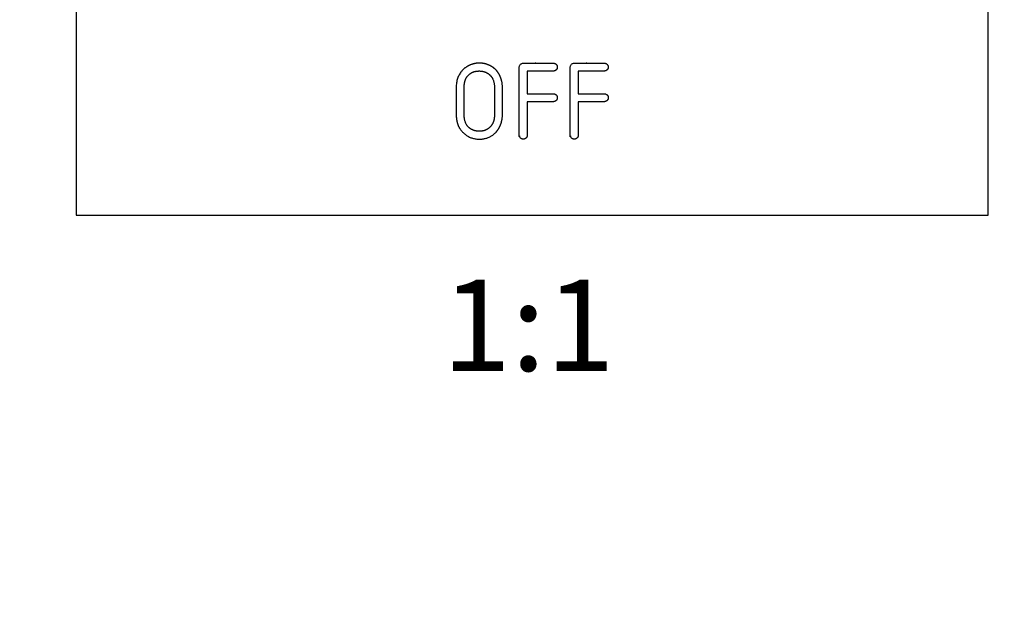
# Model space of a CAD drawing. Units: millimetres. Extents: x 0 to 744, y 0 to 1164.
# Drawn here: x 319 to 449, y 582 to 661 of the extents above; entities that cross this region are included whole.
import ezdxf
from ezdxf import colors
from ezdxf.entities.mleader import LeaderData, LeaderLine
from ezdxf.enums import TextEntityAlignment as Align
from ezdxf.math import Vec2, Vec3

# ---------------------------------------------------------------- set-up
doc = ezdxf.new("R2010")
doc.units = ezdxf.units.MM
doc.layers.add('DV1_Défaut', color=7, linetype='Continuous')
doc.layers.add('Défaut', color=7, linetype='Continuous')
doc.styles.add('SEACAD_ArialB', font='arialbd.ttf')

# ---------------------------------------------------------------- blocks, each defined once
blk = doc.blocks.new('_DOT')
at = {"color": 0}
blk.add_line((0, 0), (-1, 0), dxfattribs=at)
at = {"color": 0, "const_width": 0.333}
blk.add_lwpolyline([(-0.1665, 0, 1), (0.1665, 0, 1)], format="xyb", close=True, dxfattribs=at)
blk = doc.blocks.new('SE')
at = {"layer": 'DV1_Défaut', "color": 7, "linetype": 'Continuous'}
for p, q in [((326.73, 755.63), (326.73, 635.63)), ((446.73, 635.63), (446.73, 755.63)), ((386.07, 654.59), (386.07, 651.61)), ((392.78, 654.59), (392.78, 651.61)), ((326.73, 635.63), (446.73, 635.63))]:
    blk.add_line(p, q, dxfattribs=at)
for points, knots in [([(376.72, 648.98), (376.72, 650.66), (376.72, 652.34), (376.72, 653.77), (377.5, 654.64), (377.92, 655.11), (378.52, 655.37), (379.13, 655.64), (379.77, 655.64), (380.41, 655.64), (381.01, 655.38), (381.62, 655.12), (382.02, 654.67), (382.38, 654.26), (382.59, 653.69), (382.8, 653.12), (382.8, 652.53), (382.8, 650.63), (382.8, 648.74), (382.8, 648.13), (382.56, 647.52), (382.32, 646.92), (381.92, 646.5), (381.07, 645.63), (379.77, 645.63), (378.43, 645.63), (377.53, 646.6), (377.04, 647.13), (376.87, 647.74), (376.72, 648.28), (376.72, 648.98)], [0, 0, 0, 0.066667, 0.066667, 0.133333, 0.133333, 0.2, 0.2, 0.266667, 0.266667, 0.333333, 0.333333, 0.4, 0.4, 0.466667, 0.466667, 0.533333, 0.533333, 0.6, 0.6, 0.666667, 0.666667, 0.733333, 0.733333, 0.8, 0.8, 0.866667, 0.866667, 0.933333, 0.933333, 1, 1, 1]), ([(386.07, 650.56), (386.07, 648.37), (386.07, 646.18), (386.07, 646.01), (386, 645.89), (385.85, 645.63), (385.55, 645.63), (385.26, 645.63), (385.1, 645.89), (385.03, 646.01), (385.03, 646.18), (385.03, 650.59), (385.02, 655), (385.02, 655.32), (385.21, 655.49), (385.37, 655.64), (385.67, 655.64), (387.57, 655.63), (389.47, 655.63), (389.65, 655.63), (389.77, 655.56), (390.03, 655.41), (390.03, 655.11), (390.03, 654.82), (389.77, 654.66), (389.66, 654.59), (389.47, 654.59), (387.77, 654.59), (386.07, 654.59)], [0, 0, 0, 0.071429, 0.071429, 0.142857, 0.142857, 0.214286, 0.214286, 0.285714, 0.285714, 0.357143, 0.357143, 0.428571, 0.428571, 0.5, 0.5, 0.571429, 0.571429, 0.642857, 0.642857, 0.714286, 0.714286, 0.785714, 0.785714, 0.857143, 0.857143, 0.928571, 0.928571, 1, 1, 1]), ([(392.78, 650.56), (392.78, 648.37), (392.78, 646.18), (392.78, 646.01), (392.71, 645.89), (392.55, 645.63), (392.26, 645.63), (391.96, 645.63), (391.81, 645.89), (391.74, 646.01), (391.74, 646.18), (391.74, 650.59), (391.72, 655), (391.72, 655.32), (391.91, 655.49), (392.07, 655.64), (392.37, 655.64), (394.27, 655.63), (396.18, 655.63), (396.35, 655.63), (396.47, 655.56), (396.73, 655.41), (396.73, 655.11), (396.73, 654.82), (396.47, 654.66), (396.36, 654.59), (396.18, 654.59), (394.48, 654.59), (392.78, 654.59)], [0, 0, 0, 0.071429, 0.071429, 0.142857, 0.142857, 0.214286, 0.214286, 0.285714, 0.285714, 0.357143, 0.357143, 0.428571, 0.428571, 0.5, 0.5, 0.571429, 0.571429, 0.642857, 0.642857, 0.714286, 0.714286, 0.785714, 0.785714, 0.857143, 0.857143, 0.928571, 0.928571, 1, 1, 1]), ([(381.76, 648.89), (381.76, 650.63), (381.76, 652.37), (381.76, 653.4), (381.28, 653.94), (380.7, 654.6), (379.74, 654.6), (378.78, 654.6), (378.22, 653.92), (377.76, 653.36), (377.76, 652.32), (377.76, 650.65), (377.76, 648.98), (377.76, 647.79), (378.31, 647.24), (378.89, 646.67), (379.77, 646.67), (380.74, 646.67), (381.32, 647.38), (381.76, 647.91), (381.76, 648.89)], [0, 0, 0, 0.1, 0.1, 0.2, 0.2, 0.3, 0.3, 0.4, 0.4, 0.5, 0.5, 0.6, 0.6, 0.7, 0.7, 0.8, 0.8, 0.9, 0.9, 1, 1, 1]), ([(386.07, 651.61), (387.77, 651.61), (389.47, 651.61), (389.65, 651.61), (389.77, 651.53), (390.03, 651.38), (390.03, 651.09), (390.03, 650.79), (389.77, 650.63), (389.66, 650.56), (389.47, 650.56), (387.77, 650.56), (386.07, 650.56)], [0, 0, 0, 0.166667, 0.166667, 0.333333, 0.333333, 0.5, 0.5, 0.666667, 0.666667, 0.833333, 0.833333, 1, 1, 1]), ([(392.78, 651.61), (394.48, 651.61), (396.18, 651.61), (396.35, 651.61), (396.47, 651.53), (396.73, 651.38), (396.73, 651.09), (396.73, 650.79), (396.47, 650.63), (396.36, 650.56), (396.18, 650.56), (394.48, 650.56), (392.78, 650.56)], [0, 0, 0, 0.166667, 0.166667, 0.333333, 0.333333, 0.5, 0.5, 0.666667, 0.666667, 0.833333, 0.833333, 1, 1, 1])]:
    blk.add_open_spline(points, degree=2, knots=knots, dxfattribs=at)

msp = doc.modelspace()

# ---------------------------------------------------------------- block references
at = {"layer": 'Défaut'}
msp.add_blockref('SE', (0, 0), dxfattribs=at)

# ---------------------------------------------------------------- texts
at = {"layer": 'Défaut', "color": 7, "linetype": 'Continuous', "style": 'SEACAD_ArialB'}
msp.add_text('1:1', height=12, dxfattribs=at).set_placement((374.86, 627.13), align=Align.TOP_LEFT)

# ---------------------------------------------------------------- leaders
at = {"layer": 'Défaut', "color": 7, "linetype": 'Continuous'}
ml = msp.add_multileader_mtext('Standard', dxfattribs=at)
ml.set_content('{\\pxsm0.9;\\fSolid Edge ISO|b1||i0||c0|p34;\\W1.;05/04/2016\\P}', color=256)
ml.set_leader_properties()
ml.set_arrow_properties(name='DOT')
ml.build(insert=Vec2(0, 0))
ml.multileader.update_dxf_attribs({"leader_type": 0, "dogleg_length": 0, "arrow_head_size": 12})
ctx = ml.context
ctx.base_point, ctx.char_height, ctx.arrow_head_size, ctx.landing_gap_size = Vec3(656.6, 1156.97), 12, 12, 4.2
notes = []
notes.append((ctx, [(0, (0, 0, 0), (0, 0), (1, 0), 1, [])]))
ctx.mtext.insert = Vec3(658.6, 1163.09)
for ctx, leaders in notes:
    for number, flags, end, landing, length, lines in leaders:
        leader = LeaderData()
        leader.index, (leader.has_last_leader_line, leader.has_dogleg_vector, leader.attachment_direction) = number, flags
        leader.last_leader_point, leader.dogleg_vector, leader.dogleg_length = Vec3(end), Vec3(landing), length
        for number, points, colour, breaks in lines:
            line = LeaderLine()
            line.index, line.vertices, line.color, line.breaks = number, Vec3.list(points), colors.encode_raw_color(colour), breaks
            leader.lines.append(line)
        ctx.leaders.append(leader)

doc.saveas('drawing.dxf')
